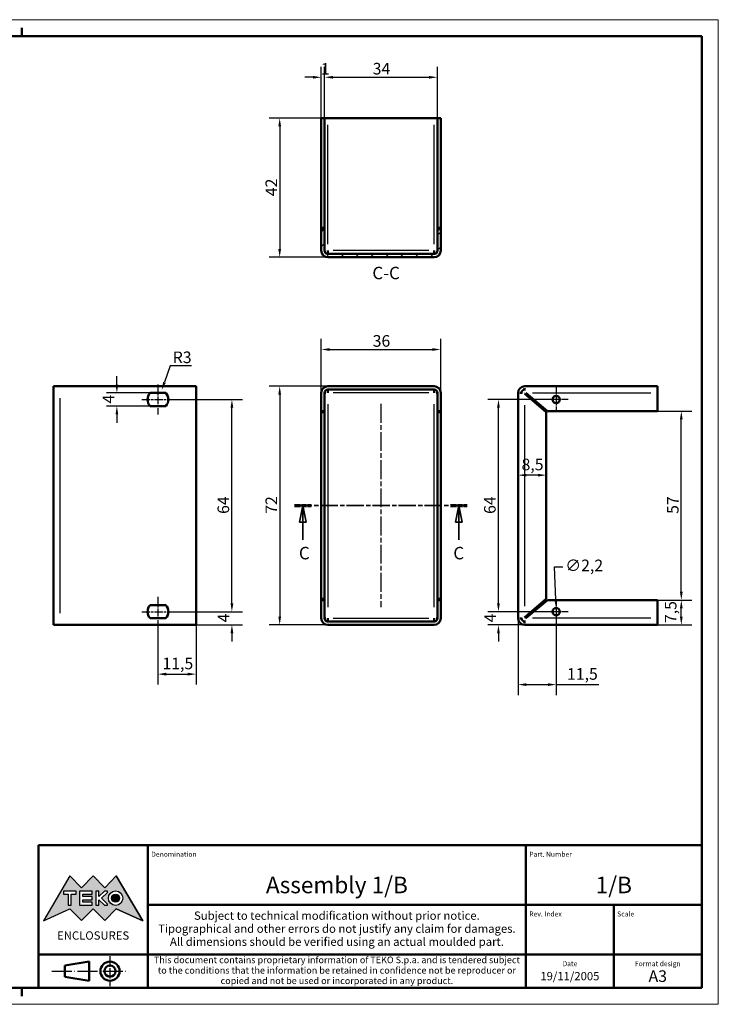
# Model space of a CAD drawing. Extents: x 0 to 420, y 0 to 297.
# Drawn here: x 209 to 420, y 0 to 297 of the extents above; entities that cross this region are included whole.
import ezdxf
from ezdxf.enums import TextEntityAlignment as Align

# ---------------------------------------------------------------- set-up
doc = ezdxf.new("R2010")
doc.units = 0
doc.linetypes.add('CHAIN', pattern=[0.3543, 0.2362, -0.0295, 0.0591, -0.0295])
doc.linetypes.add('LONG_DASH_DOTTED', pattern=[0.3001, 0.2362, -0.0295, 0.0049, -0.0295])
doc.layers.get('0').update_dxf_attribs({"lineweight": 25})
for name, color, linetype, lineweight in [('Centro(ISO)', 179, 'CHAIN', 25), ('Geometria schizzo(ISO)', 7, 'Continuous', 50), ('Linea del centro(ISO)', 179, 'CHAIN', 25), ('Linee di simmetria(ISO)', 250, 'LONG_DASH_DOTTED', 25), ('Linee di vista in sezione(ISO)', 7, 'LONG_DASH_DOTTED', 35), ('Quote(ISO)', 7, 'Continuous', 25), ('Simboli(ISO)', 7, 'Continuous', 25), ('Spigoli tangenti visibili(ISO)', 251, 'Continuous', 30), ('Spigoli visibili(ISO)', 7, 'Continuous', 50), ('Tratteggio', 3, 'Continuous', 9)]:
    doc.layers.add(name, color=color, linetype=linetype, lineweight=lineweight)
doc.styles.add('DEFAULT-ISO~0', font='ARIAL.TTF')
doc.styles.get("Standard").update_dxf_attribs({"font": 'ARIAL.TTF'})
doc.styles.add('Stile testo32', font='ARIAL.TTF')
doc.styles.add('Tabella-ISO', font='ARIAL.TTF')
doc.dimstyles.new('DEFAULT-ISO-Metodo 1b', dxfattribs={"dimtxt": 3.5, "dimasz": 2.5, "dimexe": 3.175, "dimexo": 0, "dimgap": 0.762, "dimtad": 1, "dimtoh": 1, "dimrnd": 1e-08, "dimtxsty": 'DEFAULT-ISO~0', "dimcen": 0.09, "dimdle": 10, "dimclrd": 2, "dimclre": 2, "dimclrt": 6, "dimazin": 2, "dimtfac": 0.714286, "dimtofl": 0, "dimtmove": 0, "dimatfit": 3, "dimfxl": 0, "dimtolj": 1, "dimlwd": 25, "dimlwe": 25, "dimarcsym": 0})

# ---------------------------------------------------------------- blocks, each defined once
blk = doc.blocks.new('Cartigli Cartiglio particolare')
at = {"layer": 'Tratteggio'}
h = blk.add_hatch(color=7, dxfattribs=at)
edge = h.paths.add_edge_path(flags=0)
edge.add_arc((-181.38, 32.01), 2.17, 0, 360)
h.paths.add_polyline_path([(-191.3, 33.23), (-188.43, 33.23), (-188.43, 34.14), (-192.24, 34.14), (-192.24, 29.87), (-188.43, 29.87), (-188.43, 30.79), (-191.3, 30.79), (-191.3, 31.55), (-188.43, 31.55), (-188.43, 32.47), (-191.3, 32.47)], flags=0)
h.paths.add_polyline_path([(-183.85, 33.77), (-183.85, 34.14), (-184.77, 34.14), (-186.47, 32.5), (-186.47, 34.14), (-187.38, 34.14), (-187.38, 29.86), (-186.47, 29.86), (-186.47, 31.5), (-184.77, 29.86), (-183.85, 29.86), (-183.85, 30.23), (-185.63, 32)], flags=0)
h.paths.add_polyline_path([(-195.64, 29.87), (-194.73, 29.87), (-194.73, 33.23), (-193.28, 33.23), (-193.28, 34.14), (-197.09, 34.14), (-197.09, 33.23), (-195.64, 33.23)], flags=0)
h.paths.add_polyline_path([(-184.66, 25.28), (-181.16, 28.83), (-173.2, 25.14), (-181.16, 38.74), (-184.66, 35.17), (-188.15, 38.74), (-191.64, 35.17), (-195.14, 38.74), (-203.1, 25.14), (-195.14, 28.83), (-191.64, 25.28), (-188.15, 28.83)])
h = blk.add_hatch(color=7, dxfattribs=at)
edge = h.paths.add_edge_path()
edge.add_arc((-181.38, 32.01), 1.22, 0, 360)
for p, q in [((-195.14, 38.74), (-203.1, 25.14)), ((-191.64, 35.17), (-195.14, 38.74)), ((-188.15, 38.74), (-191.64, 35.17)), ((-184.66, 35.17), (-188.15, 38.74)), ((-181.16, 38.74), (-184.66, 35.17)), ((-173.2, 25.14), (-181.16, 38.74)), ((-193.28, 34.14), (-197.09, 34.14)), ((-197.09, 34.14), (-197.09, 33.23)), ((-197.09, 33.23), (-195.64, 33.23)), ((-195.64, 33.23), (-195.64, 29.87)), ((-194.73, 29.87), (-194.73, 33.23)), ((-194.73, 33.23), (-193.28, 33.23)), ((-193.28, 33.23), (-193.28, 34.14)), ((-188.43, 34.14), (-192.24, 34.14)), ((-192.24, 34.14), (-192.24, 29.87)), ((-191.3, 33.23), (-188.43, 33.23)), ((-191.3, 32.47), (-191.3, 33.23)), ((-188.43, 33.23), (-188.43, 34.14)), ((-186.47, 34.14), (-187.38, 34.14)), ((-187.38, 34.14), (-187.38, 29.86)), ((-184.77, 34.14), (-186.47, 32.5)), ((-186.47, 32.5), (-186.47, 34.14)), ((-185.63, 32), (-183.85, 33.77)), ((-183.85, 34.14), (-184.77, 34.14)), ((-183.85, 33.77), (-183.85, 34.14)), ((-195.64, 29.87), (-194.73, 29.87)), ((-192.24, 29.87), (-188.43, 29.87)), ((-188.43, 32.47), (-191.3, 32.47)), ((-191.3, 30.79), (-191.3, 31.55)), ((-191.3, 31.55), (-188.43, 31.55)), ((-188.43, 30.79), (-191.3, 30.79)), ((-188.43, 31.55), (-188.43, 32.47)), ((-188.43, 29.87), (-188.43, 30.79)), ((-187.38, 29.86), (-186.47, 29.86)), ((-186.47, 29.86), (-186.47, 31.5)), ((-186.47, 31.5), (-184.77, 29.86)), ((-183.85, 30.23), (-185.63, 32)), ((-184.77, 29.86), (-183.85, 29.86)), ((-183.85, 29.86), (-183.85, 30.23)), ((-203.1, 25.14), (-195.14, 28.83)), ((-195.14, 28.83), (-191.64, 25.28)), ((-191.64, 25.28), (-188.15, 28.83)), ((-188.15, 28.83), (-184.66, 25.28)), ((-184.66, 25.28), (-181.16, 28.83)), ((-181.16, 28.83), (-173.2, 25.14))]:
    blk.add_line(p, q)
at = {"color": 7}
for p, q in [((-195.14, 38.74), (-203.1, 25.14)), ((-191.64, 35.17), (-195.14, 38.74)), ((-188.15, 38.74), (-191.64, 35.17)), ((-188.15, 38.74), (-184.66, 35.17)), ((-184.66, 35.17), (-181.16, 38.74)), ((-181.16, 38.74), (-173.2, 25.14)), ((-193.28, 34.14), (-197.09, 34.14)), ((-197.09, 34.14), (-197.09, 33.23)), ((-197.09, 33.23), (-195.64, 33.23)), ((-195.64, 33.23), (-195.64, 29.87)), ((-194.73, 29.87), (-194.73, 33.23)), ((-194.73, 33.23), (-193.28, 33.23)), ((-193.28, 33.23), (-193.28, 34.14)), ((-188.43, 34.14), (-192.24, 34.14)), ((-192.24, 34.14), (-192.24, 29.87)), ((-191.3, 33.23), (-188.43, 33.23)), ((-191.3, 32.47), (-191.3, 33.23)), ((-188.43, 33.23), (-188.43, 34.14)), ((-186.47, 34.14), (-187.38, 34.14)), ((-187.38, 34.14), (-187.38, 29.86)), ((-184.77, 34.14), (-186.47, 32.5)), ((-186.47, 32.5), (-186.47, 34.14)), ((-185.63, 32), (-183.85, 33.77)), ((-183.85, 34.14), (-184.77, 34.14)), ((-183.85, 33.77), (-183.85, 34.14)), ((-195.64, 29.87), (-194.73, 29.87)), ((-192.24, 29.87), (-188.43, 29.87)), ((-188.43, 32.47), (-191.3, 32.47)), ((-191.3, 31.55), (-188.43, 31.55)), ((-191.3, 30.79), (-191.3, 31.55)), ((-188.43, 30.79), (-191.3, 30.79)), ((-188.43, 31.55), (-188.43, 32.47)), ((-188.43, 29.87), (-188.43, 30.79)), ((-187.38, 29.86), (-186.47, 29.86)), ((-186.47, 29.86), (-186.47, 31.5)), ((-186.47, 31.5), (-184.77, 29.86)), ((-183.85, 30.23), (-185.63, 32)), ((-184.77, 29.86), (-183.85, 29.86)), ((-183.85, 29.86), (-183.85, 30.23)), ((-203.1, 25.14), (-195.14, 28.83)), ((-195.14, 28.83), (-191.64, 25.28)), ((-191.64, 25.28), (-188.15, 28.83)), ((-184.66, 25.28), (-188.15, 28.83)), ((-181.16, 28.83), (-184.66, 25.28)), ((-173.2, 25.14), (-181.16, 28.83))]:
    blk.add_line(p, q, dxfattribs=at)
for centre, radius in [((-181.38, 32.01), 2.17), ((-181.38, 32.01, 10), 1.22)]:
    blk.add_circle(centre, radius)
for radius in [2.17, 1.22]:
    blk.add_circle((-181.38, 32.01), radius, dxfattribs=at)
at = {"layer": 'Geometria schizzo(ISO)'}
for p, q in [((-204.65, 48), (-204.65, 5)), ((-4.65, 48), (-204.65, 48)), ((-171.65, 48), (-171.65, 30)), ((-57.65, 48), (-57.65, 5)), ((-4.65, 48), (-4.65, 5)), ((-171.65, 30), (-171.65, 5)), ((-4.65, 30), (-171.65, 30)), ((-31.15, 5), (-31.15, 30)), ((-204.65, 15), (-4.65, 15)), ((-196.65, 11.69), (-189.33, 12.88)), ((-189.33, 12.88), (-189.33, 7.12)), ((-196.65, 11.69), (-196.65, 8.31)), ((-196.65, 8.31), (-189.33, 7.12)), ((-204.65, 5), (-4.65, 5))]:
    blk.add_line(p, q, dxfattribs=at)
at = {"layer": 'Geometria schizzo(ISO)', "color": 4, "lineweight": 18}
blk.add_line((-0.15, 0), (0.35, 0), dxfattribs=at)
at = {"layer": 'Geometria schizzo(ISO)', "color": 131, "lineweight": 18}
blk.add_line((0.35, 0), (0.35, 0.5), dxfattribs=at)
at = {"layer": 'Geometria schizzo(ISO)'}
for radius in [2.88, 1.69]:
    blk.add_circle((-183.07, 10), radius, dxfattribs=at)
at = {"layer": 'Linee di simmetria(ISO)', "ltscale": 11.806988}
blk.add_line((-183.07, 14.5), (-183.07, 5.5), dxfattribs=at)
at = {"layer": 'Linee di simmetria(ISO)', "ltscale": 25.547039}
blk.add_line((-200.56, 10), (-177.56, 10), dxfattribs=at)
at = {"layer": 'Simboli(ISO)', "color": 1, "char_height": 1.5}
for s, insert, attachment_point in [('\\fArial|b0|i0;\\H1.5000;Denomination', (-170.65, 44.5), 7), ('\\fArial|b0|i0;\\H1.5000;Part. Number', (-56.65, 44.5), 7), ('\\fArial|b0|i0;\\H1.5000;Scale', (-30.15, 26.5), 7), ('\\fArial|b0|i0;\\H1.5000;Date', (-44.4, 11.5), 8), ('\\fArial|b0|i0;\\H1.5000;Format design', (-17.9, 11.5), 8)]:
    blk.add_mtext(s, dxfattribs=dict(at, insert=insert, attachment_point=attachment_point))
at = {"layer": 'Simboli(ISO)', "color": 7, "attachment_point": 2, "line_spacing_factor": 0.944221, "style": 'Tabella-ISO'}
for s, insert, char_height, width in [('Subject to technical modification without prior notice.\\PTipographical and other errors do not justify any claim for damages. \\PAll dimensions should be verified using an actual moulded part.', (-114.65, 28), 2.5, 110.6616), ('\\fArial|b0|i0;\\H2.0000;This document contains proprietary information of \\fArial|b1|i0;\\H2.0000;TEKO S.p.a.\\fArial|b0|i0;\\H2.0000; and is tendered subject to the conditions that the information be retained in confidence not be reproducer or copied and not be used or incorporated in any product.', (-114.65, 14.4), 2, 113.1843)]:
    blk.add_mtext(s, dxfattribs=dict(at, insert=insert, char_height=char_height, width=width))
at = {"layer": 'Simboli(ISO)', "color": 1, "insert": (-56.65, 26.5), "char_height": 1.5, "attachment_point": 7, "style": 'Tabella-ISO'}
blk.add_mtext('\\fArial|b0|i0;\\H1.5000;Rev. Index', dxfattribs=at)
at = {"layer": 'Simboli(ISO)', "color": 7, "insert": (-188.15, 22), "char_height": 2.5, "width": 25.7551, "attachment_point": 2, "style": 'Tabella-ISO'}
blk.add_mtext('\\fArial|b1|i0;\\H2.5000;ENCLOSURES', dxfattribs=at)
at = {"layer": 'Simboli(ISO)', "color": 7, "style": 'Tabella-ISO'}
for tag, height, p in [('DESCRIZIONE', 5, (-114.65, 36)), ('NUMERO_PARTE', 5, (-31.15, 36)), ('NUMERO_REVISIONE', 5, (-44.4, 20.5)), ('SCALA_GENERALE_VISTE', 5, (-17.9, 20.5)), ('DATA_CREAZIONE', 2.5, (-44.4, 8.5)), ('Dimensioni_foglio', 3.5, (-17.9, 8.5))]:
    blk.add_attdef(tag, text='', height=height, dxfattribs=at).set_placement(p, align=Align.MIDDLE_CENTER)
blk = doc.blocks.new('Bordi A3')
at = {"layer": 'Geometria schizzo(ISO)', "color": 4, "lineweight": 18}
for p, q in [((0, 297), (420, 297)), ((420, 297), (420, 0)), ((420, 0), (0, 0))]:
    blk.add_line(p, q, dxfattribs=at)
at = {"layer": 'Geometria schizzo(ISO)'}
for p, q in [((210, 292), (210, 294.5)), ((5, 292), (415, 292)), ((415, 292), (415, 5)), ((415, 5), (5, 5)), ((210, 5), (210, 2.5))]:
    blk.add_line(p, q, dxfattribs=at)
blk = doc.blocks.new('SezioneConv2d2')
at = {"layer": 'Linee di vista in sezione(ISO)', "linetype": 'CHAIN', "ltscale": 22.125467}
blk.add_line((292.23, 150.43), (344.31, 150.43), dxfattribs=at)
at = {"layer": 'Linee di vista in sezione(ISO)', "lineweight": 70, "ltscale": 6.610627}
for p, q in [((292.23, 150.43), (297.27, 150.43)), ((339.27, 150.43), (344.31, 150.43))]:
    blk.add_line(p, q, dxfattribs=at)
at = {"layer": 'Linee di vista in sezione(ISO)', "linetype": 'Continuous'}
for p, q in [((294.75, 150.43), (293.75, 145.43)), ((294.75, 145.43), (294.75, 150.43)), ((295.75, 145.43), (294.75, 150.43)), ((341.79, 150.43), (340.79, 145.43)), ((341.79, 145.43), (341.79, 150.43)), ((342.79, 145.43), (341.79, 150.43)), ((293.75, 145.43), (295.75, 145.43)), ((294.75, 140.06), (294.75, 145.43)), ((340.79, 145.43), (342.79, 145.43)), ((341.79, 140.06), (341.79, 145.43))]:
    blk.add_line(p, q, dxfattribs=at)
at = {"layer": 'Linee di vista in sezione(ISO)', "linetype": 'Continuous', "flags": 128}
for points in [[(295.75, 145.43), (294.75, 150.43)], [(342.79, 145.43), (341.79, 150.43)]]:
    blk.add_lwpolyline(points, dxfattribs=at)
at = {"layer": 'Linee di vista in sezione(ISO)'}
for points in [[(295.75, 145.43), (294.75, 150.43), (293.75, 145.43), (295.75, 145.43)], [(342.79, 145.43), (341.79, 150.43), (340.79, 145.43), (342.79, 145.43)]]:
    blk.add_solid(points, dxfattribs=at)
at = {"layer": 'Linee di vista in sezione(ISO)', "char_height": 3.75, "attachment_point": 7, "style": 'Stile testo32'}
for insert in [(293.54, 133.05), (340.1, 133.05)]:
    blk.add_mtext('C', dxfattribs=dict(at, insert=insert))
blk = doc.blocks.new('*D46')
at = {"layer": 'Defpoints', "color": 0, "linetype": 'Continuous'}
for p in [(255.93, 118.43), (273.34, 118.43), (262.54, 114.43)]:
    blk.add_point(p, dxfattribs=at)
at = {"layer": 'Quote(ISO)', "color": 2, "linetype": 'Continuous', "lineweight": 25}
for p, q in [((273.34, 120.93), (273.34, 123.43)), ((255.93, 118.43), (276.52, 118.43)), ((262.54, 114.43), (276.52, 114.43)), ((273.34, 111.93), (273.34, 109.43))]:
    blk.add_line(p, q, dxfattribs=at)
at = {"layer": 'Quote(ISO)', "color": 2, "linetype": 'Continuous'}
for points in [[(272.93, 120.93), (273.76, 120.93), (273.34, 118.43)], [(272.93, 111.93), (273.76, 111.93), (273.34, 114.43)]]:
    blk.add_solid(points, dxfattribs=at)
at = {"layer": 'Quote(ISO)', "color": 6, "linetype": 'Continuous', "lineweight": 25, "insert": (269.08, 115.22), "char_height": 3.5, "attachment_point": 1, "rotation": 90, "style": 'DEFAULT-ISO~0'}
blk.add_mtext('\\A1;4', dxfattribs=at)
blk = doc.blocks.new('*D47')
at = {"layer": 'Defpoints', "color": 0, "linetype": 'Continuous'}
for p in [(255.93, 182.43), (273.34, 182.43), (255.93, 118.43)]:
    blk.add_point(p, dxfattribs=at)
at = {"layer": 'Quote(ISO)', "color": 2, "linetype": 'Continuous', "lineweight": 25}
for p, q in [((255.93, 182.43), (276.52, 182.43)), ((273.34, 120.93), (273.34, 179.93)), ((255.93, 118.43), (276.52, 118.43))]:
    blk.add_line(p, q, dxfattribs=at)
at = {"layer": 'Quote(ISO)', "color": 2, "linetype": 'Continuous'}
for points in [[(272.93, 179.93), (273.76, 179.93), (273.34, 182.43)], [(272.93, 120.93), (273.76, 120.93), (273.34, 118.43)]]:
    blk.add_solid(points, dxfattribs=at)
at = {"layer": 'Quote(ISO)', "color": 6, "linetype": 'Continuous', "lineweight": 25, "insert": (269.01, 147.92), "char_height": 3.5, "attachment_point": 1, "rotation": 90, "style": 'DEFAULT-ISO~0'}
blk.add_mtext('\\A1;64', dxfattribs=at)
blk = doc.blocks.new('*D48')
at = {"layer": 'Defpoints', "color": 0, "linetype": 'Continuous'}
for p in [(251.04, 113.93), (262.54, 114.43), (262.54, 99.59)]:
    blk.add_point(p, dxfattribs=at)
at = {"layer": 'Quote(ISO)', "color": 2, "linetype": 'Continuous', "lineweight": 25}
for p, q in [((251.04, 113.93), (251.04, 96.42)), ((262.54, 114.43), (262.54, 96.42)), ((253.54, 99.59), (260.04, 99.59))]:
    blk.add_line(p, q, dxfattribs=at)
at = {"layer": 'Quote(ISO)', "color": 2, "linetype": 'Continuous'}
for points in [[(253.54, 100.01), (253.54, 99.17), (251.04, 99.59)], [(260.04, 100.01), (260.04, 99.17), (262.54, 99.59)]]:
    blk.add_solid(points, dxfattribs=at)
at = {"layer": 'Quote(ISO)', "color": 6, "linetype": 'Continuous', "lineweight": 25, "insert": (252.4, 104.56), "char_height": 3.5, "attachment_point": 1, "style": 'DEFAULT-ISO~0'}
blk.add_mtext('\\A1;11,5', dxfattribs=at)
blk = doc.blocks.new('*D49')
at = {"layer": 'Defpoints', "color": 0, "linetype": 'Continuous'}
for p in [(238.66, 184.43), (248.66, 184.43), (248.66, 180.43)]:
    blk.add_point(p, dxfattribs=at)
at = {"layer": 'Quote(ISO)', "color": 2, "linetype": 'Continuous', "lineweight": 25}
for p, q in [((238.66, 186.93), (238.66, 189.43)), ((248.66, 184.43), (235.48, 184.43)), ((248.66, 180.43), (235.48, 180.43)), ((238.66, 177.93), (238.66, 175.43))]:
    blk.add_line(p, q, dxfattribs=at)
at = {"layer": 'Quote(ISO)', "color": 2, "linetype": 'Continuous'}
for points in [[(238.24, 186.93), (239.07, 186.93), (238.66, 184.43)], [(238.24, 177.93), (239.07, 177.93), (238.66, 180.43)]]:
    blk.add_solid(points, dxfattribs=at)
at = {"layer": 'Quote(ISO)', "color": 6, "linetype": 'Continuous', "lineweight": 25, "insert": (234.39, 181.22), "char_height": 3.5, "attachment_point": 1, "rotation": 90, "style": 'DEFAULT-ISO~0'}
blk.add_mtext('\\A1;4', dxfattribs=at)
blk = doc.blocks.new('*D50')
at = {"layer": 'Defpoints', "color": 0, "linetype": 'Continuous'}
for p in [(252.18, 185.26), (251.19, 182.43)]:
    blk.add_point(p, dxfattribs=at)
at = {"layer": 'Quote(ISO)', "color": 2, "linetype": 'Continuous', "lineweight": 25}
for p, q in [((254.74, 192.57), (253.01, 187.62)), ((261.14, 192.57), (254.74, 192.57))]:
    blk.add_line(p, q, dxfattribs=at)
at = {"layer": 'Quote(ISO)', "color": 2, "linetype": 'Continuous'}
blk.add_solid([(252.61, 187.76), (253.4, 187.49), (252.18, 185.26)], dxfattribs=at)
at = {"layer": 'Quote(ISO)', "color": 6, "linetype": 'Continuous', "lineweight": 25, "insert": (255.5, 196.91), "char_height": 3.5, "attachment_point": 1, "style": 'DEFAULT-ISO~0'}
blk.add_mtext('\\A1;R3', dxfattribs=at)
blk = doc.blocks.new('*D51')
at = {"layer": 'Defpoints', "color": 0, "linetype": 'Continuous'}
for p in [(336.29, 197.52), (300.29, 184.43), (336.29, 184.43)]:
    blk.add_point(p, dxfattribs=at)
at = {"layer": 'Quote(ISO)', "color": 2, "linetype": 'Continuous', "lineweight": 25}
for p, q in [((300.29, 184.43), (300.29, 200.69)), ((336.29, 184.43), (336.29, 200.69)), ((302.79, 197.52), (333.79, 197.52))]:
    blk.add_line(p, q, dxfattribs=at)
at = {"layer": 'Quote(ISO)', "color": 2, "linetype": 'Continuous'}
for points in [[(302.79, 197.93), (302.79, 197.1), (300.29, 197.52)], [(333.79, 197.93), (333.79, 197.1), (336.29, 197.52)]]:
    blk.add_solid(points, dxfattribs=at)
at = {"layer": 'Quote(ISO)', "color": 6, "linetype": 'Continuous', "lineweight": 25, "insert": (315.79, 201.85), "char_height": 3.5, "attachment_point": 1, "style": 'DEFAULT-ISO~0'}
blk.add_mtext('\\A1;36', dxfattribs=at)
blk = doc.blocks.new('*D52')
at = {"layer": 'Defpoints', "color": 0, "linetype": 'Continuous'}
for p in [(302.29, 186.43), (287.75, 114.43), (302.29, 114.43)]:
    blk.add_point(p, dxfattribs=at)
at = {"layer": 'Quote(ISO)', "color": 2, "linetype": 'Continuous', "lineweight": 25}
for p, q in [((302.29, 186.43), (284.57, 186.43)), ((287.75, 183.93), (287.75, 116.93)), ((302.29, 114.43), (284.57, 114.43))]:
    blk.add_line(p, q, dxfattribs=at)
at = {"layer": 'Quote(ISO)', "color": 2, "linetype": 'Continuous'}
for points in [[(287.33, 183.93), (288.16, 183.93), (287.75, 186.43)], [(287.33, 116.93), (288.16, 116.93), (287.75, 114.43)]]:
    blk.add_solid(points, dxfattribs=at)
at = {"layer": 'Quote(ISO)', "color": 6, "linetype": 'Continuous', "lineweight": 25, "insert": (283.47, 147.96), "char_height": 3.5, "attachment_point": 1, "rotation": 90, "style": 'DEFAULT-ISO~0'}
blk.add_mtext('\\A1;72', dxfattribs=at)
blk = doc.blocks.new('*D53')
at = {"layer": 'Defpoints', "color": 0, "linetype": 'Continuous'}
for p in [(359.63, 116.43), (371.13, 118.43), (371.13, 96.43)]:
    blk.add_point(p, dxfattribs=at)
at = {"layer": 'Quote(ISO)', "color": 2, "linetype": 'Continuous', "lineweight": 25}
for p, q in [((359.63, 116.43), (359.63, 93.26)), ((371.13, 118.43), (371.13, 93.26)), ((362.13, 96.43), (368.63, 96.43)), ((371.13, 96.43), (383.94, 96.43))]:
    blk.add_line(p, q, dxfattribs=at)
at = {"layer": 'Quote(ISO)', "color": 2, "linetype": 'Continuous'}
for points in [[(362.13, 96.85), (362.13, 96.02), (359.63, 96.43)], [(368.63, 96.85), (368.63, 96.02), (371.13, 96.43)]]:
    blk.add_solid(points, dxfattribs=at)
at = {"layer": 'Quote(ISO)', "color": 6, "linetype": 'Continuous', "lineweight": 25, "insert": (374.39, 101.4), "char_height": 3.5, "attachment_point": 1, "style": 'DEFAULT-ISO~0'}
blk.add_mtext('\\A1;11,5', dxfattribs=at)
blk = doc.blocks.new('*D54')
at = {"layer": 'Defpoints', "color": 0, "linetype": 'Continuous'}
for p in [(401.63, 121.93), (408.85, 121.93), (401.63, 114.43)]:
    blk.add_point(p, dxfattribs=at)
at = {"layer": 'Quote(ISO)', "color": 2, "linetype": 'Continuous', "lineweight": 25}
for p, q in [((401.63, 121.93), (412.02, 121.93)), ((408.85, 116.93), (408.85, 119.43)), ((401.63, 114.43), (412.02, 114.43))]:
    blk.add_line(p, q, dxfattribs=at)
at = {"layer": 'Quote(ISO)', "color": 2, "linetype": 'Continuous'}
for points in [[(408.43, 119.43), (409.26, 119.43), (408.85, 121.93)], [(408.43, 116.93), (409.26, 116.93), (408.85, 114.43)]]:
    blk.add_solid(points, dxfattribs=at)
at = {"layer": 'Quote(ISO)', "color": 6, "linetype": 'Continuous', "lineweight": 25, "insert": (403.89, 115), "char_height": 3.5, "attachment_point": 1, "rotation": 90, "style": 'DEFAULT-ISO~0'}
blk.add_mtext('\\A1;7,5', dxfattribs=at)
blk = doc.blocks.new('*D55')
at = {"layer": 'Defpoints', "color": 0, "linetype": 'Continuous'}
for p in [(401.63, 178.93), (408.85, 178.93), (401.63, 121.93)]:
    blk.add_point(p, dxfattribs=at)
at = {"layer": 'Quote(ISO)', "color": 2, "linetype": 'Continuous', "lineweight": 25}
for p, q in [((401.63, 178.93), (412.02, 178.93)), ((408.85, 124.43), (408.85, 176.43)), ((401.63, 121.93), (412.02, 121.93))]:
    blk.add_line(p, q, dxfattribs=at)
at = {"layer": 'Quote(ISO)', "color": 2, "linetype": 'Continuous'}
for points in [[(408.43, 176.43), (409.26, 176.43), (408.85, 178.93)], [(408.43, 124.43), (409.26, 124.43), (408.85, 121.93)]]:
    blk.add_solid(points, dxfattribs=at)
at = {"layer": 'Quote(ISO)', "color": 6, "linetype": 'Continuous', "lineweight": 25, "insert": (404.52, 147.93), "char_height": 3.5, "attachment_point": 1, "rotation": 90, "style": 'DEFAULT-ISO~0'}
blk.add_mtext('\\A1;57', dxfattribs=at)
blk = doc.blocks.new('*D56')
at = {"layer": 'Defpoints', "color": 0, "linetype": 'Continuous'}
for p in [(359.63, 159.61), (359.63, 159.61), (368.13, 159.61)]:
    blk.add_point(p, dxfattribs=at)
at = {"layer": 'Quote(ISO)', "color": 2, "linetype": 'Continuous', "lineweight": 25}
blk.add_line((365.63, 159.61), (362.13, 159.61), dxfattribs=at)
at = {"layer": 'Quote(ISO)', "color": 2, "linetype": 'Continuous'}
for points in [[(362.13, 160.02), (362.13, 159.19), (359.63, 159.61)], [(365.63, 160.02), (365.63, 159.19), (368.13, 159.61)]]:
    blk.add_solid(points, dxfattribs=at)
at = {"layer": 'Quote(ISO)', "color": 6, "linetype": 'Continuous', "lineweight": 25, "insert": (360.68, 164.58), "char_height": 3.5, "attachment_point": 1, "style": 'DEFAULT-ISO~0'}
blk.add_mtext('\\A1;8,5', dxfattribs=at)
blk = doc.blocks.new('*D57')
at = {"layer": 'Defpoints', "color": 0, "linetype": 'Continuous'}
for p in [(353.71, 182.43), (371.13, 182.43), (371.13, 118.43)]:
    blk.add_point(p, dxfattribs=at)
at = {"layer": 'Quote(ISO)', "color": 2, "linetype": 'Continuous', "lineweight": 25}
for p, q in [((371.13, 182.43), (350.53, 182.43)), ((353.71, 120.93), (353.71, 179.93)), ((371.13, 118.43), (350.53, 118.43))]:
    blk.add_line(p, q, dxfattribs=at)
at = {"layer": 'Quote(ISO)', "color": 2, "linetype": 'Continuous'}
for points in [[(353.29, 179.93), (354.13, 179.93), (353.71, 182.43)], [(353.29, 120.93), (354.13, 120.93), (353.71, 118.43)]]:
    blk.add_solid(points, dxfattribs=at)
at = {"layer": 'Quote(ISO)', "color": 6, "linetype": 'Continuous', "lineweight": 25, "insert": (349.37, 147.92), "char_height": 3.5, "attachment_point": 1, "rotation": 90, "style": 'DEFAULT-ISO~0'}
blk.add_mtext('\\A1;64', dxfattribs=at)
blk = doc.blocks.new('*D58')
at = {"layer": 'Defpoints', "color": 0, "linetype": 'Continuous'}
for p in [(353.71, 118.43), (371.13, 118.43), (389.23, 114.43)]:
    blk.add_point(p, dxfattribs=at)
at = {"layer": 'Quote(ISO)', "color": 2, "linetype": 'Continuous', "lineweight": 25}
for p, q in [((353.71, 120.93), (353.71, 123.43)), ((371.13, 118.43), (350.53, 118.43)), ((389.23, 114.43), (350.53, 114.43)), ((353.71, 111.93), (353.71, 109.43))]:
    blk.add_line(p, q, dxfattribs=at)
at = {"layer": 'Quote(ISO)', "color": 2, "linetype": 'Continuous'}
for points in [[(353.29, 120.93), (354.13, 120.93), (353.71, 118.43)], [(353.29, 111.93), (354.13, 111.93), (353.71, 114.43)]]:
    blk.add_solid(points, dxfattribs=at)
at = {"layer": 'Quote(ISO)', "color": 6, "linetype": 'Continuous', "lineweight": 25, "insert": (349.45, 115.22), "char_height": 3.5, "attachment_point": 1, "rotation": 90, "style": 'DEFAULT-ISO~0'}
blk.add_mtext('\\A1;4', dxfattribs=at)
blk = doc.blocks.new('*D59')
at = {"layer": 'Defpoints', "color": 0, "linetype": 'Continuous'}
for p in [(301.29, 279.63), (300.29, 267.33), (301.29, 267.33)]:
    blk.add_point(p, dxfattribs=at)
at = {"layer": 'Quote(ISO)', "color": 2, "linetype": 'Continuous', "lineweight": 25}
for p, q in [((300.29, 267.33), (300.29, 282.81)), ((301.29, 267.33), (301.29, 282.81)), ((297.79, 279.63), (295.29, 279.63)), ((303.79, 279.63), (306.29, 279.63))]:
    blk.add_line(p, q, dxfattribs=at)
at = {"layer": 'Quote(ISO)', "color": 2, "linetype": 'Continuous'}
for points in [[(297.79, 280.05), (297.79, 279.22), (300.29, 279.63)], [(303.79, 280.05), (303.79, 279.22), (301.29, 279.63)]]:
    blk.add_solid(points, dxfattribs=at)
at = {"layer": 'Quote(ISO)', "color": 6, "linetype": 'Continuous', "lineweight": 25, "insert": (300.15, 283.91), "char_height": 3.5, "attachment_point": 1, "style": 'DEFAULT-ISO~0'}
blk.add_mtext('\\A1;1', dxfattribs=at)
blk = doc.blocks.new('*D60')
at = {"layer": 'Defpoints', "color": 0, "linetype": 'Continuous'}
for p in [(335.29, 279.63), (301.29, 267.33), (335.29, 267.33)]:
    blk.add_point(p, dxfattribs=at)
at = {"layer": 'Quote(ISO)', "color": 2, "linetype": 'Continuous', "lineweight": 25}
for p, q in [((301.29, 267.33), (301.29, 282.81)), ((335.29, 267.33), (335.29, 282.81)), ((303.79, 279.63), (332.79, 279.63))]:
    blk.add_line(p, q, dxfattribs=at)
at = {"layer": 'Quote(ISO)', "color": 2, "linetype": 'Continuous'}
for points in [[(303.79, 280.05), (303.79, 279.22), (301.29, 279.63)], [(332.79, 280.05), (332.79, 279.22), (335.29, 279.63)]]:
    blk.add_solid(points, dxfattribs=at)
at = {"layer": 'Quote(ISO)', "color": 6, "linetype": 'Continuous', "lineweight": 25, "insert": (315.79, 283.97), "char_height": 3.5, "attachment_point": 1, "style": 'DEFAULT-ISO~0'}
blk.add_mtext('\\A1;34', dxfattribs=at)
blk = doc.blocks.new('*D61')
at = {"layer": 'Defpoints', "color": 0, "linetype": 'Continuous'}
for p in [(302.29, 267.33), (287.75, 225.33), (302.29, 225.33)]:
    blk.add_point(p, dxfattribs=at)
at = {"layer": 'Quote(ISO)', "color": 2, "linetype": 'Continuous', "lineweight": 25}
for p, q in [((302.29, 267.33), (284.57, 267.33)), ((287.75, 264.83), (287.75, 227.83)), ((302.29, 225.33), (284.57, 225.33))]:
    blk.add_line(p, q, dxfattribs=at)
at = {"layer": 'Quote(ISO)', "color": 2, "linetype": 'Continuous'}
for points in [[(287.33, 264.83), (288.16, 264.83), (287.75, 267.33)], [(287.33, 227.83), (288.16, 227.83), (287.75, 225.33)]]:
    blk.add_solid(points, dxfattribs=at)
at = {"layer": 'Quote(ISO)', "color": 6, "linetype": 'Continuous', "lineweight": 25, "insert": (283.47, 243.77), "char_height": 3.5, "attachment_point": 1, "rotation": 90, "style": 'DEFAULT-ISO~0'}
blk.add_mtext('\\A1;42', dxfattribs=at)
blk = doc.blocks.new('*D63')
at = {"layer": 'Defpoints', "color": 0, "linetype": 'Continuous'}
for p in [(371.09, 119.53), (371.17, 117.33)]:
    blk.add_point(p, dxfattribs=at)
at = {"layer": 'Quote(ISO)', "color": 2, "linetype": 'Continuous', "lineweight": 25}
for p, q in [((370.99, 122.03), (370.61, 131.98)), ((370.61, 131.98), (373.11, 131.98)), ((371.04, 118.43), (371.22, 118.43)), ((371.13, 118.34), (371.13, 118.52))]:
    blk.add_line(p, q, dxfattribs=at)
at = {"layer": 'Quote(ISO)', "color": 2, "linetype": 'Continuous'}
blk.add_solid([(371.41, 122.05), (370.57, 122.01), (371.09, 119.53)], dxfattribs=at)
at = {"layer": 'Quote(ISO)', "color": 6, "linetype": 'Continuous', "lineweight": 25, "insert": (373.87, 134.14), "char_height": 3.5, "attachment_point": 1, "style": 'DEFAULT-ISO~0'}
blk.add_mtext('\\A1;∅2,2', dxfattribs=at)

msp = doc.modelspace()

# ---------------------------------------------------------------- hatches: boundary and pattern name
at = {"layer": 'Tratteggio'}
h = msp.add_hatch(dxfattribs=at)
h.set_pattern_fill('ANSI31', color=256, scale=25.4, style=0)
h.set_pattern_definition([(45, (0, 0), (-2.245064, 2.245064), [])])
edge = h.paths.add_edge_path()
edge.add_ellipse((334.292, 227.332), major_axis=(0, -2), ratio=1, start_angle=0, end_angle=90)
edge.add_line((336.292, 227.332), (336.292, 233.832))
edge.add_line((336.292, 233.832), (335.292, 233.832))
edge.add_line((335.292, 233.832), (335.292, 227.332))
edge.add_ellipse((334.292, 227.332), major_axis=(1, 0), ratio=1, start_angle=270, end_angle=360, ccw=False)
edge.add_line((334.292, 226.332), (302.292, 226.332))
edge.add_ellipse((302.292, 227.332), major_axis=(0, -1), ratio=1, start_angle=270, end_angle=360, ccw=False)
edge.add_line((301.292, 227.332), (301.292, 233.832))
edge.add_line((301.292, 233.832), (300.292, 233.832))
edge.add_line((300.292, 233.832), (300.292, 227.332))
edge.add_ellipse((302.292, 227.332), major_axis=(-2, 0), ratio=1, start_angle=0, end_angle=90)
edge.add_line((302.292, 225.332), (334.292, 225.332))

# ---------------------------------------------------------------- linework, layer by layer
at = {"layer": 'Centro(ISO)', "linetype": 'CHAIN', "ltscale": 8.000593}
for p, q in [((371.128, 186.033), (371.128, 178.833)), ((374.728, 182.433), (367.528, 182.433)), ((371.128, 122.033), (371.128, 114.833)), ((374.728, 118.433), (367.528, 118.433))]:
    msp.add_line(p, q, dxfattribs=at)
at = {"layer": 'Linea del centro(ISO)', "linetype": 'CHAIN', "ltscale": 10.000767}
for p, q in [((251.042, 186.933), (251.042, 177.933)), ((251.042, 122.933), (251.042, 113.933))]:
    msp.add_line(p, q, dxfattribs=at)
at = {"layer": 'Linea del centro(ISO)', "linetype": 'CHAIN', "ltscale": 10.85877}
for p, q in [((246.156, 182.433), (255.928, 182.433)), ((246.156, 118.433), (255.928, 118.433))]:
    msp.add_line(p, q, dxfattribs=at)
at = {"layer": 'Linea del centro(ISO)', "linetype": 'CHAIN', "ltscale": 23.990969}
msp.add_line((318.292, 181.105), (318.292, 119.76), dxfattribs=at)
at = {"layer": 'Spigoli tangenti visibili(ISO)'}
for p, q in [((302.292, 229.332), (302.292, 265.332)), ((334.292, 229.332), (334.292, 265.332)), ((332.692, 227.332), (303.892, 227.332)), ((332.692, 184.433), (303.892, 184.433)), ((363.996, 184.433), (399.647, 184.433)), ((221.542, 118.033), (221.542, 182.833)), ((302.292, 181.033), (302.292, 119.833)), ((334.292, 119.833), (334.292, 181.033)), ((361.628, 120.127), (361.628, 180.738)), ((303.892, 116.433), (332.692, 116.433)), ((399.647, 116.433), (363.996, 116.433))]:
    msp.add_line(p, q, dxfattribs=at)
at = {"layer": 'Spigoli visibili(ISO)'}
for p, q in [((300.292, 234.219), (300.292, 267.332)), ((300.292, 267.332), (301.292, 267.332)), ((301.292, 234.219), (301.292, 267.332)), ((302.292, 267.332), (301.292, 267.332)), ((302.292, 267.332), (334.292, 267.332)), ((334.292, 267.332), (335.292, 267.332)), ((336.292, 267.332), (335.292, 267.332)), ((335.292, 267.332), (335.292, 234.219)), ((336.292, 267.332), (336.292, 234.219)), ((300.292, 233.832), (300.292, 234.219)), ((300.292, 234.219), (301.292, 234.219)), ((301.292, 233.832), (300.292, 233.832)), ((300.292, 233.832), (300.292, 227.332)), ((301.292, 233.832), (301.292, 234.219)), ((301.292, 227.332), (301.292, 233.832)), ((336.292, 234.219), (335.292, 234.219)), ((335.292, 234.219), (335.292, 233.832)), ((336.292, 233.832), (335.292, 233.832)), ((335.292, 233.832), (335.292, 227.332)), ((336.292, 234.219), (336.292, 233.832)), ((336.292, 227.332), (336.292, 233.832)), ((301.595, 227.289), (301.293, 227.289)), ((302.292, 227.332), (302.292, 226.332)), ((334.292, 226.332), (302.292, 226.332)), ((334.292, 226.332), (334.292, 227.332)), ((335.291, 227.289), (334.989, 227.289)), ((302.292, 225.332), (334.292, 225.332)), ((221.542, 186.433), (219.542, 186.433)), ((219.542, 114.433), (219.542, 186.433)), ((262.542, 186.433), (221.542, 186.433)), ((248.656, 184.433), (253.428, 184.433)), ((262.542, 114.433), (262.542, 186.433)), ((300.292, 178.933), (300.292, 184.433)), ((301.292, 184.462), (301.628, 184.462)), ((301.292, 178.933), (301.292, 184.433)), ((302.292, 186.433), (334.292, 186.433)), ((302.292, 185.433), (302.292, 184.433)), ((302.292, 185.433), (334.292, 185.433)), ((334.292, 184.433), (334.292, 185.433)), ((334.956, 184.462), (335.292, 184.462)), ((335.292, 184.433), (335.292, 178.933)), ((336.292, 184.433), (336.292, 178.933)), ((359.628, 184.433), (359.628, 116.433)), ((360.132, 184.462), (360.88, 184.462)), ((361.584, 185.15), (361.584, 185.868)), ((361.628, 186.433), (401.628, 186.433)), ((362.015, 184.433), (368.515, 178.933)), ((401.628, 184.433), (401.628, 186.433)), ((401.628, 178.933), (401.628, 184.433)), ((368.128, 178.605), (361.628, 184.105)), ((253.428, 180.433), (248.656, 180.433)), ((300.292, 178.605), (300.292, 178.933)), ((300.292, 178.933), (301.292, 178.933)), ((300.292, 178.605), (301.292, 178.605)), ((300.292, 122.26), (300.292, 178.605)), ((301.292, 178.605), (301.292, 178.933)), ((301.292, 122.26), (301.292, 178.605)), ((336.292, 178.933), (335.292, 178.933)), ((335.292, 178.933), (335.292, 178.605)), ((336.292, 178.605), (335.292, 178.605)), ((335.292, 178.605), (335.292, 122.26)), ((336.292, 178.933), (336.292, 178.605)), ((336.292, 178.605), (336.292, 122.26)), ((368.128, 122.26), (368.128, 178.605)), ((368.515, 178.933), (401.628, 178.933)), ((300.292, 121.933), (300.292, 122.26)), ((300.292, 122.26), (301.292, 122.26)), ((300.292, 121.933), (300.292, 116.433)), ((300.292, 121.933), (301.292, 121.933)), ((301.292, 121.933), (301.292, 122.26)), ((301.292, 121.933), (301.292, 116.433)), ((336.292, 122.26), (335.292, 122.26)), ((335.292, 122.26), (335.292, 121.933)), ((335.292, 116.433), (335.292, 121.933)), ((336.292, 121.933), (335.292, 121.933)), ((336.292, 122.26), (336.292, 121.933)), ((336.292, 116.433), (336.292, 121.933)), ((361.628, 116.76), (368.128, 122.26)), ((362.015, 116.433), (368.515, 121.933)), ((368.515, 121.933), (401.628, 121.933)), ((401.628, 121.933), (401.628, 116.433)), ((248.656, 120.433), (253.428, 120.433)), ((253.428, 116.433), (248.656, 116.433)), ((301.628, 116.403), (301.292, 116.403)), ((302.292, 116.433), (302.292, 115.433)), ((334.292, 115.433), (334.292, 116.433)), ((335.292, 116.403), (334.956, 116.403)), ((360.88, 116.403), (360.132, 116.403)), ((401.628, 116.433), (401.628, 114.433)), ((221.542, 114.433), (219.542, 114.433)), ((221.542, 114.433), (262.542, 114.433)), ((302.292, 115.433), (334.292, 115.433)), ((302.292, 114.433), (334.292, 114.433)), ((361.584, 114.998), (361.584, 115.715)), ((361.628, 114.433), (401.628, 114.433))]:
    msp.add_line(p, q, dxfattribs=at)
at = {"layer": 'Spigoli visibili(ISO)', "flags": 128}
for points in [[(301.292, 227.719), (301.293, 227.642)], [(302.292, 227.332), (302.288, 227.332)], [(334.292, 227.332), (334.359, 227.334)], [(334.383, 227.333), (334.379, 227.333)], [(302.192, 184.431), (302.197, 184.431)], [(302.292, 184.433), (302.225, 184.431)], [(334.292, 184.433), (334.296, 184.433)], [(335.292, 184.105), (335.29, 184.167)], [(360.88, 184.462), (360.906, 184.462)], [(361.628, 184.105), (361.517, 184.167)], [(361.628, 186.433), (361.629, 186.428)], [(362.015, 184.433), (361.972, 184.459)], [(301.292, 116.76), (301.294, 116.698)], [(302.292, 116.433), (302.288, 116.433)], [(334.292, 116.433), (334.359, 116.434)], [(334.392, 116.434), (334.387, 116.434)], [(359.628, 116.433), (359.632, 116.434)], [(361.628, 116.76), (361.597, 116.724)], [(362.015, 116.433), (361.938, 116.334)], [(361.584, 115.715), (361.585, 115.742)]]:
    msp.add_lwpolyline(points, dxfattribs=at)
at = {"layer": 'Spigoli visibili(ISO)'}
for centre in [(371.128, 182.433), (371.128, 118.433)]:
    msp.add_circle(centre, 1.1, dxfattribs=at)
for centre, radius, start, end in [((302.292, 227.332), 2, 180, 270), ((302.292, 227.332), 1, 180, 270), ((334.292, 227.332), 1, 270, 0), ((334.292, 227.332), 2, 270, 0), ((250.892, 182.433), 3, 138.18969, 221.81031), ((251.192, 182.433), 3, 318.18969, 41.81031), ((302.292, 184.433), 2, 90, 180), ((302.292, 184.433), 1, 90, 180), ((334.292, 184.433), 2, 0, 90), ((334.292, 184.433), 1, 0, 90), ((361.628, 184.433), 2, 90, 180), ((361.628, 184.433), 1, 92.49612, 178.31769), ((250.892, 118.433), 3, 138.18969, 221.81031), ((251.192, 118.433), 3, 318.18969, 41.81031), ((302.292, 116.433), 2, 180, 270), ((302.292, 116.433), 1, 180, 270), ((334.292, 116.433), 2, 270, 0), ((334.292, 116.433), 1, 270, 0), ((361.628, 116.433), 2, 180, 270), ((361.628, 116.433), 1, 181.68231, 267.50388)]:
    msp.add_arc(centre, radius, start, end, dxfattribs=at)

# ---------------------------------------------------------------- block references
msp.add_blockref('Bordi A3', (0, 0))
msp.add_blockref('Cartigli Cartiglio particolare', (419.65, 0)).add_auto_attribs({'Dimensioni_foglio': 'A3', 'DATA_CREAZIONE': '19/11/2005', 'NUMERO_PARTE': '1/B', 'DESCRIZIONE': 'Assembly 1/B'})
at = {"layer": 'Linee di vista in sezione(ISO)'}
msp.add_blockref('SezioneConv2d2', (0, 0), dxfattribs=at)

# ---------------------------------------------------------------- texts
at = {"layer": 'Simboli(ISO)', "color": 7, "insert": (315.694, 217.541), "char_height": 3.75, "attachment_point": 7, "style": 'Stile testo32'}
msp.add_mtext('C-C ', dxfattribs=at)

# ---------------------------------------------------------------- dimensions: what is measured, and where the dimension line sits
at = {"layer": 'Quote(ISO)', "color": 2, "linetype": 'Continuous', "lineweight": 25}
for base, p1, p2, angle, override, picture, middle in [((301.292, 279.632), (300.292, 267.332), (301.292, 267.332), 0, {"dimtoh": 0, "dimdec": 2, "dimtp": 0, "dimtm": 0, "dimtdec": 2}, '*D59', (300.792, 279.632)), ((335.292, 279.632), (301.292, 267.332), (335.292, 267.332), 0, {"dimtoh": 0, "dimdec": 2, "dimtp": 0, "dimtm": 0, "dimtdec": 2}, '*D60', (318.292, 279.632)), ((287.746, 225.332), (302.292, 267.332), (302.292, 225.332), 270, {"dimtoh": 0, "dimdec": 2, "dimtp": 0, "dimtm": 0, "dimtdec": 2, "dimtmove": 1}, '*D61', (287.746, 246.332)), ((238.656, 184.433), (248.656, 180.433), (248.656, 184.433), 90, {"dimtoh": 0, "dimdec": 2, "dimtp": 0, "dimtm": 0, "dimtdec": 2, "dimtmove": 1}, '*D49', (238.656, 182.433)), ((287.746, 114.433), (302.292, 186.433), (302.292, 114.433), 270, {"dimtoh": 0, "dimdec": 2, "dimtp": 0, "dimtm": 0, "dimtdec": 2, "dimtmove": 1}, '*D52', (287.746, 150.433)), ((273.344, 182.433), (255.928, 118.433), (255.928, 182.433), 90, {"dimtoh": 0, "dimdec": 2, "dimtp": 0, "dimtm": 0, "dimtdec": 2, "dimtmove": 1}, '*D47', (273.344, 150.433)), ((353.71, 182.433), (371.128, 118.433), (371.128, 182.433), 90, {"dimtoh": 0, "dimdec": 2, "dimtp": 0, "dimtm": 0, "dimtdec": 2, "dimtmove": 1}, '*D57', (353.71, 150.433)), ((408.847, 178.933), (401.628, 121.933), (401.628, 178.933), 270, {"dimtoh": 0, "dimdec": 2, "dimtp": 0, "dimtm": 0, "dimtdec": 2, "dimtmove": 1}, '*D55', (408.847, 150.433)), ((273.344, 118.433), (262.542, 114.433), (255.928, 118.433), 270, {"dimtoh": 0, "dimdec": 2, "dimtp": 0, "dimtm": 0, "dimtdec": 2, "dimtmove": 1}, '*D46', (273.344, 116.433)), ((353.71, 118.433), (389.233, 114.433), (371.128, 118.433), 270, {"dimtoh": 0, "dimdec": 2, "dimtp": 0, "dimtm": 0, "dimtdec": 2, "dimtmove": 1}, '*D58', (353.71, 116.433)), ((408.847, 121.933), (401.628, 114.433), (401.628, 121.933), 270, {"dimtoh": 0, "dimdec": 2, "dimtp": 0, "dimtm": 0, "dimtdec": 2, "dimtmove": 1}, '*D54', (408.847, 118.183)), ((371.128, 96.433), (359.628, 116.433), (371.128, 118.433), 180, {"dimtoh": 0, "dimdec": 2, "dimtp": 0, "dimtm": 0, "dimtdec": 2}, '*D53', (378.784, 96.433))]:
    dim = msp.add_linear_dim(base=base, p1=p1, p2=p2, angle=angle, dimstyle='DEFAULT-ISO-Metodo 1b', override=override, dxfattribs=at)
    dim.commit()
    dim.dimension.update_dxf_attribs({"geometry": picture, "text_midpoint": middle, "dimtype": 160})
for base, p1, p2, override, picture, middle in [((336.292, 197.517), (300.292, 184.433), (336.292, 184.433), {"dimtoh": 0, "dimdec": 2, "dimtp": 0, "dimtm": 0, "dimtdec": 2}, '*D51', (318.292, 197.517)), ((359.628, 159.606), (368.128, 159.606), (359.628, 159.606), {"dimtoh": 0, "dimdec": 2, "dimse1": 1, "dimse2": 1, "dimtp": 0, "dimtm": 0, "dimtdec": 2}, '*D56', (363.878, 159.606)), ((262.542, 99.59), (251.042, 113.933), (262.542, 114.433), {"dimtoh": 0, "dimdec": 2, "dimtp": 0, "dimtm": 0, "dimtdec": 2}, '*D48', (256.792, 99.59))]:
    dim = msp.add_linear_dim(base=base, p1=p1, p2=p2, dimstyle='DEFAULT-ISO-Metodo 1b', override=override, dxfattribs=at)
    dim.commit()
    dim.dimension.update_dxf_attribs({"geometry": picture, "text_midpoint": middle, "dimtype": 160})
dim = msp.add_radius_dim(center=(251.192, 182.433), mpoint=(252.183, 185.264), dimstyle='DEFAULT-ISO-Metodo 1b', override={"dimtih": 1, "dimdec": 2, "dimcen": 0, "dimtp": 0, "dimtm": 0, "dimtdec": 2}, dxfattribs=at)
dim.commit()
dim.dimension.update_dxf_attribs({"geometry": '*D50', "text_midpoint": (258.323, 192.572), "dimtype": 164})
dim = msp.add_diameter_dim_2p(p1=(371.17, 117.333), p2=(371.086, 119.532), dimstyle='DEFAULT-ISO-Metodo 1b', override={"dimtad": 0, "dimtih": 1, "dimdec": 2, "dimtp": 0, "dimtm": 0, "dimtdec": 2, "dimatfit": 2}, dxfattribs=at)
dim.commit()
dim.dimension.update_dxf_attribs({"geometry": '*D63', "text_midpoint": (378.947, 131.976), "dimtype": 163})

doc.saveas('drawing.dxf')
